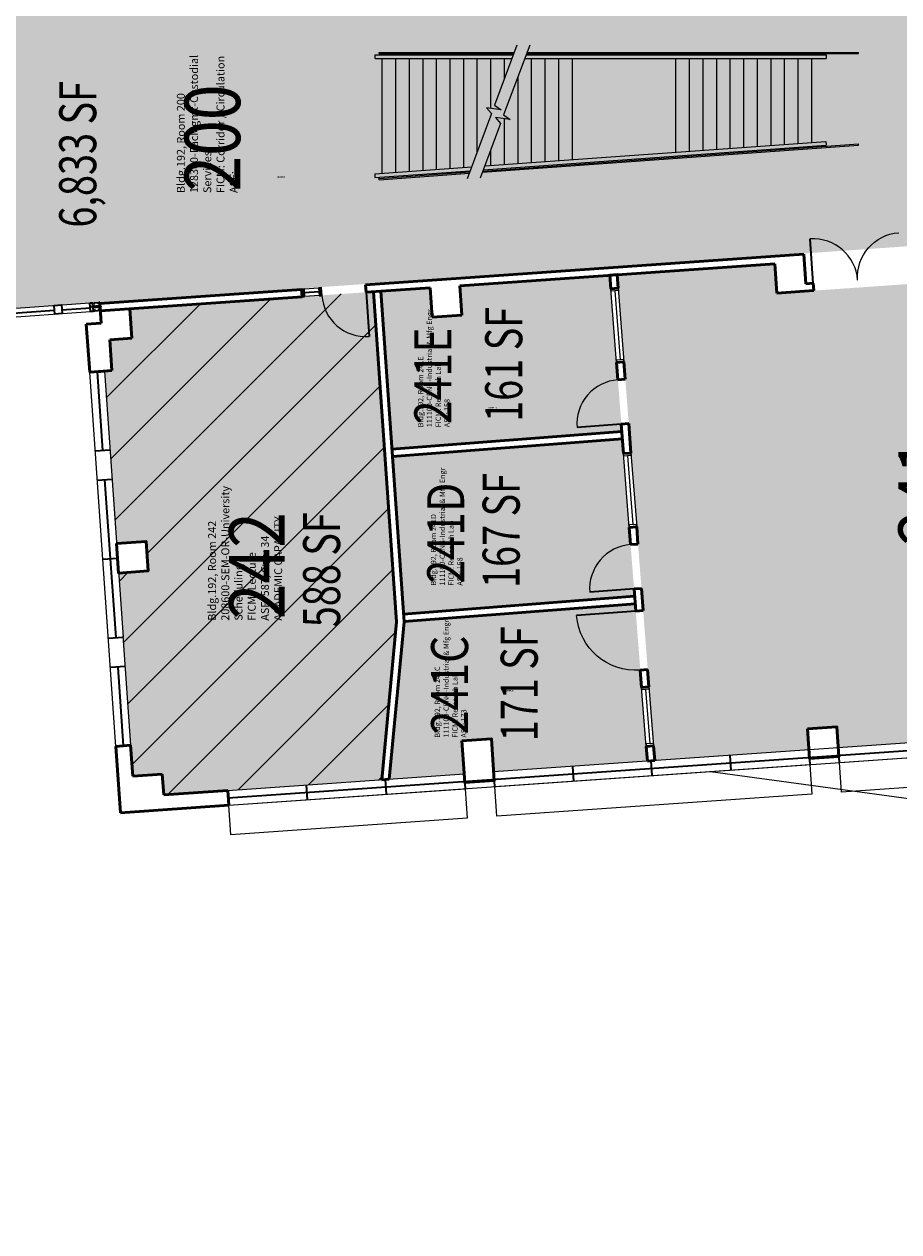
# Model space of a CAD drawing. Units: inches. Extents: x -2539 to 2829, y -872 to 1370.
# Drawn here: x -373 to 336, y -611 to 368 of the extents above; entities that cross this region are included whole.
import ezdxf
from ezdxf.enums import TextEntityAlignment as Align

# ---------------------------------------------------------------- set-up
doc = ezdxf.new("R2010")
doc.units = ezdxf.units.IN
doc.header["$LTSCALE"] = 10
doc.header["$MEASUREMENT"] = 0
for name, color, linetype in [('A-DOOR', 2, 'CONTINUOUS'), ('A-FLOR', 3, 'CONTINUOUS'), ('A-GLAZ', 1, 'CONTINUOUS'), ('A-IDEN-RNUM', 7, 'CONTINUOUS'), ('A-IDEN-SNUM', 4, 'CONTINUOUS'), ('A-IDEN-VNUM', 4, 'CONTINUOUS'), ('A-ROOF', 2, 'CONTINUOUS'), ('A-WALL', 5, 'CONTINUOUS'), ('AREA-TEXT', 3, 'CONTINUOUS'), ('Rooms-Capacity', 4, 'CONTINUOUS'), ('Rooms-Category-Color', 7, 'CONTINUOUS'), ('Rooms-College-Color', 7, 'CONTINUOUS'), ('Rooms-Department-Color', 7, 'CONTINUOUS'), ('Rooms-Division-Color', 7, 'CONTINUOUS'), ('Rooms-Information', 7, 'CONTINUOUS')]:
    doc.layers.add(name, color=color, linetype=linetype)
doc.styles.add('CP_AREA', font='arial.ttf', dxfattribs={"height": 15})
doc.styles.add('CP_ROOMVNUMBER', font='arial.ttf', dxfattribs={"width": 0.85, "height": 0.075})
doc.styles.add('ROOMSNUMBER', font='TXT.SHX', dxfattribs={"height": 1})

msp = doc.modelspace()

# ---------------------------------------------------------------- hatches: boundary and pattern name
at = {"layer": 'Rooms-Capacity'}
h = msp.add_hatch(dxfattribs=at)
h.set_pattern_fill('ANSI31', color=256, scale=300, style=0)
h.paths.add_polyline_path([(-70.87, -116.21), (-82.85, -244.27), (-259.54, -256.63), (-260.72, -239.67), (-284.67, -241.34), (-296.18, -76.74), (-272.23, -75.07), (-273.91, -51.13), (-297.85, -52.8), (-307.62, 86.86), (-301.63, 87.27), (-303.37, 112.21), (-285.42, 113.47), (-287.09, 137.41), (-89.57, 151.22)])
at = {"layer": 'Rooms-Category-Color', "true_color": 0xadadad}
msp.add_hatch(color=253, dxfattribs=at).paths.add_polyline_path([(-1702.47, -122.63), (-1723.89, -111.78), (-1759.14, -181.41), (-1737.73, -192.25), (-1892.2, -497.35), (-1913.61, -486.51), (-1950.42, -559.22), (-1848.71, -610.71), (-1839, -591.53), (-1822.94, -599.66), (-1795.84, -546.13), (-1806.55, -540.71), (-1253.69, 551.29), (-883.44, 363.84), (-1020.48, 93.14), (2226.35, 319.18), (2228.86, 283.27), (2306.67, 288.71), (2304.16, 324.62), (2449.27, 334.77), (2449.27, 468.74), (2389.27, 468.74), (2389.27, 414.74), (2363.27, 414.74), (2363.27, 432.74), (2149.27, 432.74), (2149.27, 414.74), (2125.27, 414.74), (2125.27, 432.74), (1911.27, 432.74), (1911.27, 414.74), (1887.27, 414.74), (1887.27, 432.74), (1673.27, 432.74), (1673.27, 414.74), (1649.27, 414.74), (1649.27, 432.74), (1435.27, 432.74), (1435.27, 414.74), (1411.27, 414.74), (1411.27, 432.74), (1150.27, 432.74), (1150.27, 414.74), (1126.27, 414.74), (1126.27, 432.74), (865.27, 432.74), (865.27, 414.74), (837.27, 414.74), (837.27, 432.74), (580.27, 432.74), (580.27, 414.74), (556.27, 414.74), (556.27, 432.74), (295.27, 432.74), (295.27, 414.74), (271.27, 414.74), (271.27, 433.49), (174.02, 433.49), (174.02, 414.74), (-356.74, 414.74), (-356.74, 591.55), (-368.69, 591.55), (-368.69, 639.55), (-472.69, 639.55), (-472.69, 591.55), (-484.63, 591.55), (-484.63, 545.74), (-478.63, 545.74), (-478.63, 509.74), (-478.63, 432.74), (-779.01, 432.74), (-779.01, 438.74), (-832.84, 465.99), (-843.68, 444.58), (-1213.04, 631.58), (-1101.92, 851.06), (-962.74, 780.59), (-927.51, 850.18), (-1082.75, 928.78), (-1039.75, 1013.72), (-1052.11, 1019.98), (-1026.91, 1069.75), (-1030.6, 1071.63), (-1084.14, 1098.73), (-1094.98, 1077.32), (-1116.39, 1088.16), (-1145.3, 1031.06), (-1123.88, 1020.22), (-1303.83, 664.8), (-1325.24, 675.64), (-1417.55, 493.3), (-1396.14, 482.46)])
at = {"layer": 'Rooms-Category-Color', "true_color": 0xe3f498}
for points in [[(107.94, 165.08), (235.63, 173.96), (237.31, 150.02), (351.03, 157.97), (349.35, 181.92), (514.95, 193.5), (516.62, 169.55), (563.16, 172.81), (581.08, -64.59), (550.39, -66.95), (558.58, -172.4), (540.62, -173.61), (542.5, -200.54), (287.13, -218.4), (285.94, -201.44), (262, -203.12), (263.18, -220.07), (138.33, -228.79)], [(-83.59, 151.64), (-43.69, 154.43), (-42.01, 130.49), (-18.07, 132.16), (-19.75, 156.11), (101.96, 164.62), (111.7, 37.99), (-74.64, 23.65)], [(-74.22, 17.68), (112.16, 32), (121.98, -95.62), (-65.29, -110.03)], [(-64.85, -116.28), (122.44, -101.6), (132.35, -229.25), (7.81, -237.93), (5.93, -211.01), (-18.02, -212.68), (-16.13, -239.61), (-76.78, -243.85)]]:
    msp.add_hatch(color=61, dxfattribs=at).paths.add_polyline_path(points)
at = {"layer": 'Rooms-Category-Color', "true_color": 0xffff64}
msp.add_hatch(color=51, dxfattribs=at).paths.add_polyline_path([(-70.87, -116.21), (-82.85, -244.27), (-259.54, -256.63), (-260.72, -239.67), (-284.67, -241.34), (-296.18, -76.74), (-272.23, -75.07), (-273.91, -51.13), (-297.85, -52.8), (-307.62, 86.86), (-301.63, 87.27), (-303.37, 112.21), (-285.42, 113.47), (-287.09, 137.41), (-89.57, 151.22)])
at = {"layer": 'Rooms-College-Color', "true_color": 0xadadad}
msp.add_hatch(color=253, dxfattribs=at).paths.add_polyline_path([(-1702.47, -122.63), (-1723.89, -111.78), (-1759.14, -181.41), (-1737.73, -192.25), (-1892.2, -497.35), (-1913.61, -486.51), (-1950.42, -559.22), (-1848.71, -610.71), (-1839, -591.53), (-1822.94, -599.66), (-1795.84, -546.13), (-1806.55, -540.71), (-1253.69, 551.29), (-883.44, 363.84), (-1020.48, 93.14), (2226.35, 319.18), (2228.86, 283.27), (2306.67, 288.71), (2304.16, 324.62), (2449.27, 334.77), (2449.27, 468.74), (2389.27, 468.74), (2389.27, 414.74), (2363.27, 414.74), (2363.27, 432.74), (2149.27, 432.74), (2149.27, 414.74), (2125.27, 414.74), (2125.27, 432.74), (1911.27, 432.74), (1911.27, 414.74), (1887.27, 414.74), (1887.27, 432.74), (1673.27, 432.74), (1673.27, 414.74), (1649.27, 414.74), (1649.27, 432.74), (1435.27, 432.74), (1435.27, 414.74), (1411.27, 414.74), (1411.27, 432.74), (1150.27, 432.74), (1150.27, 414.74), (1126.27, 414.74), (1126.27, 432.74), (865.27, 432.74), (865.27, 414.74), (837.27, 414.74), (837.27, 432.74), (580.27, 432.74), (580.27, 414.74), (556.27, 414.74), (556.27, 432.74), (295.27, 432.74), (295.27, 414.74), (271.27, 414.74), (271.27, 433.49), (174.02, 433.49), (174.02, 414.74), (-356.74, 414.74), (-356.74, 591.55), (-368.69, 591.55), (-368.69, 639.55), (-472.69, 639.55), (-472.69, 591.55), (-484.63, 591.55), (-484.63, 545.74), (-478.63, 545.74), (-478.63, 509.74), (-478.63, 432.74), (-779.01, 432.74), (-779.01, 438.74), (-832.84, 465.99), (-843.68, 444.58), (-1213.04, 631.58), (-1101.92, 851.06), (-962.74, 780.59), (-927.51, 850.18), (-1082.75, 928.78), (-1039.75, 1013.72), (-1052.11, 1019.98), (-1026.91, 1069.75), (-1030.6, 1071.63), (-1084.14, 1098.73), (-1094.98, 1077.32), (-1116.39, 1088.16), (-1145.3, 1031.06), (-1123.88, 1020.22), (-1303.83, 664.8), (-1325.24, 675.64), (-1417.55, 493.3), (-1396.14, 482.46)])
at = {"layer": 'Rooms-College-Color', "true_color": 0x99d7b2}
for points in [[(107.94, 165.08), (235.63, 173.96), (237.31, 150.02), (351.03, 157.97), (349.35, 181.92), (514.95, 193.5), (516.62, 169.55), (563.16, 172.81), (581.08, -64.59), (550.39, -66.95), (558.58, -172.4), (540.62, -173.61), (542.5, -200.54), (287.13, -218.4), (285.94, -201.44), (262, -203.12), (263.18, -220.07), (138.33, -228.79)], [(-83.59, 151.64), (-43.69, 154.43), (-42.01, 130.49), (-18.07, 132.16), (-19.75, 156.11), (101.96, 164.62), (111.7, 37.99), (-74.64, 23.65)], [(-74.22, 17.68), (112.16, 32), (121.98, -95.62), (-65.29, -110.03)], [(-64.85, -116.28), (122.44, -101.6), (132.35, -229.25), (7.81, -237.93), (5.93, -211.01), (-18.02, -212.68), (-16.13, -239.61), (-76.78, -243.85)]]:
    msp.add_hatch(color=253, dxfattribs=at).paths.add_polyline_path(points)
at = {"layer": 'Rooms-College-Color', "true_color": 0xffff64}
msp.add_hatch(color=51, dxfattribs=at).paths.add_polyline_path([(-70.87, -116.21), (-82.85, -244.27), (-259.54, -256.63), (-260.72, -239.67), (-284.67, -241.34), (-296.18, -76.74), (-272.23, -75.07), (-273.91, -51.13), (-297.85, -52.8), (-307.62, 86.86), (-301.63, 87.27), (-303.37, 112.21), (-285.42, 113.47), (-287.09, 137.41), (-89.57, 151.22)])
at = {"layer": 'Rooms-Department-Color', "true_color": 0xacacac}
msp.add_hatch(color=253, dxfattribs=at).paths.add_polyline_path([(-1702.47, -122.63), (-1723.89, -111.78), (-1759.14, -181.41), (-1737.73, -192.25), (-1892.2, -497.35), (-1913.61, -486.51), (-1950.42, -559.22), (-1848.71, -610.71), (-1839, -591.53), (-1822.94, -599.66), (-1795.84, -546.13), (-1806.55, -540.71), (-1253.69, 551.29), (-883.44, 363.84), (-1020.48, 93.14), (2226.35, 319.18), (2228.86, 283.27), (2306.67, 288.71), (2304.16, 324.62), (2449.27, 334.77), (2449.27, 468.74), (2389.27, 468.74), (2389.27, 414.74), (2363.27, 414.74), (2363.27, 432.74), (2149.27, 432.74), (2149.27, 414.74), (2125.27, 414.74), (2125.27, 432.74), (1911.27, 432.74), (1911.27, 414.74), (1887.27, 414.74), (1887.27, 432.74), (1673.27, 432.74), (1673.27, 414.74), (1649.27, 414.74), (1649.27, 432.74), (1435.27, 432.74), (1435.27, 414.74), (1411.27, 414.74), (1411.27, 432.74), (1150.27, 432.74), (1150.27, 414.74), (1126.27, 414.74), (1126.27, 432.74), (865.27, 432.74), (865.27, 414.74), (837.27, 414.74), (837.27, 432.74), (580.27, 432.74), (580.27, 414.74), (556.27, 414.74), (556.27, 432.74), (295.27, 432.74), (295.27, 414.74), (271.27, 414.74), (271.27, 433.49), (174.02, 433.49), (174.02, 414.74), (-356.74, 414.74), (-356.74, 591.55), (-368.69, 591.55), (-368.69, 639.55), (-472.69, 639.55), (-472.69, 591.55), (-484.63, 591.55), (-484.63, 545.74), (-478.63, 545.74), (-478.63, 509.74), (-478.63, 432.74), (-779.01, 432.74), (-779.01, 438.74), (-832.84, 465.99), (-843.68, 444.58), (-1213.04, 631.58), (-1101.92, 851.06), (-962.74, 780.59), (-927.51, 850.18), (-1082.75, 928.78), (-1039.75, 1013.72), (-1052.11, 1019.98), (-1026.91, 1069.75), (-1030.6, 1071.63), (-1084.14, 1098.73), (-1094.98, 1077.32), (-1116.39, 1088.16), (-1145.3, 1031.06), (-1123.88, 1020.22), (-1303.83, 664.8), (-1325.24, 675.64), (-1417.55, 493.3), (-1396.14, 482.46)])
at = {"layer": 'Rooms-Department-Color', "true_color": 0x99d7b2}
for points in [[(107.94, 165.08), (235.63, 173.96), (237.31, 150.02), (351.03, 157.97), (349.35, 181.92), (514.95, 193.5), (516.62, 169.55), (563.16, 172.81), (581.08, -64.59), (550.39, -66.95), (558.58, -172.4), (540.62, -173.61), (542.5, -200.54), (287.13, -218.4), (285.94, -201.44), (262, -203.12), (263.18, -220.07), (138.33, -228.79)], [(-83.59, 151.64), (-43.69, 154.43), (-42.01, 130.49), (-18.07, 132.16), (-19.75, 156.11), (101.96, 164.62), (111.7, 37.99), (-74.64, 23.65)], [(-74.22, 17.68), (112.16, 32), (121.98, -95.62), (-65.29, -110.03)], [(-64.85, -116.28), (122.44, -101.6), (132.35, -229.25), (7.81, -237.93), (5.93, -211.01), (-18.02, -212.68), (-16.13, -239.61), (-76.78, -243.85)]]:
    msp.add_hatch(color=253, dxfattribs=at).paths.add_polyline_path(points)
at = {"layer": 'Rooms-Department-Color', "true_color": 0x003fff}
msp.add_hatch(color=160, dxfattribs=at).paths.add_polyline_path([(-70.87, -116.21), (-82.85, -244.27), (-259.54, -256.63), (-260.72, -239.67), (-284.67, -241.34), (-296.18, -76.74), (-272.23, -75.07), (-273.91, -51.13), (-297.85, -52.8), (-307.62, 86.86), (-301.63, 87.27), (-303.37, 112.21), (-285.42, 113.47), (-287.09, 137.41), (-89.57, 151.22)])
at = {"layer": 'Rooms-Division-Color', "true_color": 0xadadad}
msp.add_hatch(color=253, dxfattribs=at).paths.add_polyline_path([(-1702.47, -122.63), (-1723.89, -111.78), (-1759.14, -181.41), (-1737.73, -192.25), (-1892.2, -497.35), (-1913.61, -486.51), (-1950.42, -559.22), (-1848.71, -610.71), (-1839, -591.53), (-1822.94, -599.66), (-1795.84, -546.13), (-1806.55, -540.71), (-1253.69, 551.29), (-883.44, 363.84), (-1020.48, 93.14), (2226.35, 319.18), (2228.86, 283.27), (2306.67, 288.71), (2304.16, 324.62), (2449.27, 334.77), (2449.27, 468.74), (2389.27, 468.74), (2389.27, 414.74), (2363.27, 414.74), (2363.27, 432.74), (2149.27, 432.74), (2149.27, 414.74), (2125.27, 414.74), (2125.27, 432.74), (1911.27, 432.74), (1911.27, 414.74), (1887.27, 414.74), (1887.27, 432.74), (1673.27, 432.74), (1673.27, 414.74), (1649.27, 414.74), (1649.27, 432.74), (1435.27, 432.74), (1435.27, 414.74), (1411.27, 414.74), (1411.27, 432.74), (1150.27, 432.74), (1150.27, 414.74), (1126.27, 414.74), (1126.27, 432.74), (865.27, 432.74), (865.27, 414.74), (837.27, 414.74), (837.27, 432.74), (580.27, 432.74), (580.27, 414.74), (556.27, 414.74), (556.27, 432.74), (295.27, 432.74), (295.27, 414.74), (271.27, 414.74), (271.27, 433.49), (174.02, 433.49), (174.02, 414.74), (-356.74, 414.74), (-356.74, 591.55), (-368.69, 591.55), (-368.69, 639.55), (-472.69, 639.55), (-472.69, 591.55), (-484.63, 591.55), (-484.63, 545.74), (-478.63, 545.74), (-478.63, 509.74), (-478.63, 432.74), (-779.01, 432.74), (-779.01, 438.74), (-832.84, 465.99), (-843.68, 444.58), (-1213.04, 631.58), (-1101.92, 851.06), (-962.74, 780.59), (-927.51, 850.18), (-1082.75, 928.78), (-1039.75, 1013.72), (-1052.11, 1019.98), (-1026.91, 1069.75), (-1030.6, 1071.63), (-1084.14, 1098.73), (-1094.98, 1077.32), (-1116.39, 1088.16), (-1145.3, 1031.06), (-1123.88, 1020.22), (-1303.83, 664.8), (-1325.24, 675.64), (-1417.55, 493.3), (-1396.14, 482.46)])
at = {"layer": 'Rooms-Division-Color', "true_color": 0x99d7b2}
for points in [[(107.94, 165.08), (235.63, 173.96), (237.31, 150.02), (351.03, 157.97), (349.35, 181.92), (514.95, 193.5), (516.62, 169.55), (563.16, 172.81), (581.08, -64.59), (550.39, -66.95), (558.58, -172.4), (540.62, -173.61), (542.5, -200.54), (287.13, -218.4), (285.94, -201.44), (262, -203.12), (263.18, -220.07), (138.33, -228.79)], [(-83.59, 151.64), (-43.69, 154.43), (-42.01, 130.49), (-18.07, 132.16), (-19.75, 156.11), (101.96, 164.62), (111.7, 37.99), (-74.64, 23.65)], [(-74.22, 17.68), (112.16, 32), (121.98, -95.62), (-65.29, -110.03)], [(-64.85, -116.28), (122.44, -101.6), (132.35, -229.25), (7.81, -237.93), (5.93, -211.01), (-18.02, -212.68), (-16.13, -239.61), (-76.78, -243.85)]]:
    msp.add_hatch(color=253, dxfattribs=at).paths.add_polyline_path(points)
at = {"layer": 'Rooms-Division-Color', "true_color": 0x003fff}
msp.add_hatch(color=160, dxfattribs=at).paths.add_polyline_path([(-70.87, -116.21), (-82.85, -244.27), (-259.54, -256.63), (-260.72, -239.67), (-284.67, -241.34), (-296.18, -76.74), (-272.23, -75.07), (-273.91, -51.13), (-297.85, -52.8), (-307.62, 86.86), (-301.63, 87.27), (-303.37, 112.21), (-285.42, 113.47), (-287.09, 137.41), (-89.57, 151.22)])

# ---------------------------------------------------------------- linework, layer by layer
at = {"layer": 'A-DOOR', "linetype": 'Continuous', "lineweight": 35, "extrusion": (-2.355e-14, 7.50284e-14, -1)}
msp.add_line((266.81, 158.1), (264.3, 194.01), dxfattribs=at)
at = {"layer": 'A-DOOR', "linetype": 'Continuous', "lineweight": 35, "extrusion": (-7.64065e-16, 7.2696e-15, -1)}
msp.add_line((-95.56, 150.8), (-93.05, 114.89), dxfattribs=at)
at = {"layer": 'A-DOOR', "linetype": 'Continuous', "lineweight": 35}
for p, q in [((111.24, 43.97), (75.35, 41.21)), ((121.52, -89.64), (85.63, -92.4)), ((122.9, -107.58, 0), (75.04, -111.27, 0))]:
    msp.add_line(p, q, dxfattribs=at)
at = {"layer": 'A-DOOR', "linetype": 'Continuous', "lineweight": 18, "extrusion": (-2.355e-14, 7.50284e-14, -1)}
msp.add_arc((-338.64, 163.12), 36, 356, 86, dxfattribs=at)
at = {"layer": 'A-DOOR', "linetype": 'Continuous', "lineweight": 18}
for centre, start, end in [((266.81, 158.1), 4, 94), ((-95.56, 150.8), 184, 274), ((111.24, 43.97), 94.3994, 184.3994), ((121.52, -89.64), 94.3994, 184.3994)]:
    msp.add_arc(centre, 36, start, end, dxfattribs=at)
at = {"layer": 'A-DOOR', "linetype": 'Continuous', "lineweight": 18, "extrusion": (6.02656e-13, 6.87906e-13, -1)}
msp.add_arc((-122.9, -107.58, 0), 48, 265.6006, 355.6006, dxfattribs=at)
at = {"layer": 'A-FLOR', "linetype": 'Continuous', "lineweight": 18}
for p, q in [((-88.29, 340.24, 0), (-88.29, 343.24, 0)), ((-88.29, 343.24), (23.7, 343.24)), ((-85.1, 344.24, 0), (-85.1, 345.24, 0)), ((-85.1, 345.24), (24.44, 345.24)), ((-85.1, 344.24), (24.07, 344.24)), ((34.13, 343.24), (277.27, 343.24)), ((34.51, 344.24), (303.45, 344.24)), ((34.88, 345.24), (303.45, 345.24)), ((277.27, 343.24, 0), (277.27, 340.24, 0)), ((-88.29, 340.24), (22.58, 340.24)), ((-82.73, 340.24), (-82.73, 247.16)), ((-71.73, 340.24), (-71.73, 247.96)), ((-60.73, 340.24), (-60.73, 248.75)), ((-49.73, 340.24), (-49.73, 249.54)), ((-38.73, 340.24), (-38.73, 250.33)), ((-27.73, 340.24), (-27.73, 251.13)), ((-16.73, 340.24), (-16.73, 251.92)), ((-5.73, 340.24), (-5.73, 264.07)), ((5.27, 340.24), (5.27, 299.92)), ((16.27, 340.24), (16.27, 323.33)), ((33.01, 340.24), (277.27, 340.24)), ((38.27, 340.24), (38.27, 255.88)), ((49.27, 340.24), (49.27, 256.67)), ((60.27, 340.24), (60.27, 257.47)), ((71.27, 340.24), (71.27, 258.26)), ((155.27, 340.24, 0), (155.27, 264.31, 0)), ((166.27, 340.24, 0), (166.27, 265.1, 0)), ((177.27, 340.24, 0), (177.27, 265.9, 0)), ((188.27, 340.24, 0), (188.27, 266.69, 0)), ((199.27, 340.24, 0), (199.27, 267.48, 0)), ((210.27, 340.24, 0), (210.27, 268.27, 0)), ((221.27, 340.24, 0), (221.27, 269.07, 0)), ((232.27, 340.24, 0), (232.27, 269.86, 0)), ((243.27, 340.24, 0), (243.27, 270.65, 0)), ((254.27, 340.24, 0), (254.27, 271.44, 0)), ((265.27, 340.24, 0), (265.27, 272.24, 0)), ((27.27, 324.91), (27.27, 255.09)), ((16.27, 291.35), (16.27, 254.3)), ((-1.32, 248.02, 0), (303.45, 269.98, 0)), ((-0.94, 249.05, 0), (303.45, 270.98, 0)), ((-0.56, 250.08, 0), (277.26, 270.09, 0)), ((0.58, 253.17, 0), (277.05, 273.09, 0)), ((5.27, 265.87), (5.27, 253.5)), ((-88.61, 246.74, 0), (-10.04, 252.4, 0)), ((-88.61, 246.74, 0), (-88.4, 243.75, 0)), ((-88.4, 243.75, 0), (-11.18, 249.31, 0)), ((-85.17, 242.98, 0), (-11.55, 248.28, 0)), ((-85.1, 241.98, 0), (-11.93, 247.25, 0)), ((-85.1, 241.98, 0), (-85.17, 242.98, 0))]:
    msp.add_line(p, q, dxfattribs=at)
at = {"layer": 'A-FLOR', "lineweight": 18, "ltscale": 8}
for p, q in [((277.45, 344.24), (277.45, 345.24)), ((303.45, 344.24), (303.45, 345.24)), ((277.05, 273.09), (277.26, 270.09)), ((277.45, 269.1), (277.52, 268.11)), ((303.45, 269.98), (303.45, 270.98))]:
    msp.add_line(p, q, dxfattribs=at)
at = {"layer": 'A-FLOR', "linetype": 'Continuous', "lineweight": 18, "flags": 128}
for points in [[(26.59, 351), (8.51, 302.56), (13.76, 298.77), (1.86, 300.38), (5.95, 295.77), (-13.63, 242.66)], [(37.03, 350.97), (15.87, 294.48), (21.12, 290.69), (9.22, 292.31), (13.31, 287.69), (-3.05, 243.32)]]:
    msp.add_lwpolyline(points, dxfattribs=at)
at = {"layer": 'A-GLAZ', "linetype": 'Continuous', "lineweight": 18}
for p, q in [((-133.89, 154.14), (-145.86, 153.3)), ((-133.47, 148.15), (-145.44, 147.32)), ((-1018.47, 93.29), (-319.33, 142.17)), ((-668.9, 110.71), (-318.84, 135.19)), ((-298.38, -217.24), (-319.59, 86.02)), ((-298.38, -217.24), (-319.59, 86.02)), ((-307.62, 86.86), (-292.55, -128.62)), ((-307.62, 86.86), (-292.55, -128.62)), ((-206.83, -264.97), (2092.56, -104.18)), ((-292.62, -127.62), (-286.41, -216.4)), ((-207.67, -253), (-16.13, -239.61))]:
    msp.add_line(p, q, dxfattribs=at)
at = {"layer": 'A-GLAZ', "linetype": 'Continuous', "lineweight": 35}
for p, q in [((-133.68, 151.15), (-145.65, 150.31)), ((-342.17, 136.57), (-319.05, 138.18)), ((-385.43, 133.54), (-348.15, 136.15)), ((-307.62, 86.86), (-319.59, 86.02)), ((-313.6, 86.44), (-301.63, 87.27)), ((-313.6, 86.44), (-301.63, 87.27)), ((-313.6, 86.44), (-309.14, 22.59)), ((-313.6, 86.44), (-309.14, 22.59)), ((-315.12, 22.17), (-303.15, 23.01)), ((-301.48, -0.93), (-313.45, -1.77)), ((-301.48, -0.93), (-313.45, -1.77)), ((-307.46, -1.35), (-298.53, -129.04)), ((-307.46, -1.35), (-298.53, -129.04)), ((-308.98, -65.61), (-297.01, -64.77)), ((-207.25, -258.98), (2091.14, -98.27)), ((-304.52, -129.45), (-292.55, -128.62)), ((-304.52, -129.45), (-292.55, -128.62)), ((-290.87, -152.56), (-302.85, -153.4)), ((-296.86, -152.98), (-292.4, -216.82)), ((-296.86, -152.98), (-292.4, -216.82)), ((200.18, -236.51), (199.34, -224.54)), ((263.18, -220.07), (264.02, -232.05)), ((287.96, -230.37), (287.13, -218.4)), ((71.65, -233.47), (72.49, -245.44)), ((136.33, -240.97), (135.5, -229)), ((-79.14, -256.04), (-79.98, -244.07)), ((-16.13, -239.61), (-15.3, -251.58)), ((8.65, -249.9), (7.81, -237.93)), ((-207.67, -253), (-206.83, -264.97)), ((-142.98, -260.51), (-143.82, -248.54))]:
    msp.add_line(p, q, dxfattribs=at)
at = {"layer": 'A-GLAZ', "linetype": 'Continuous', "lineweight": 25}
for p, q in [((105.95, 151.88), (110.24, 96.05)), ((116.23, 18.28), (120.52, -37.56)), ((130.8, -171.16), (134.26, -215.03))]:
    msp.add_line(p, q, dxfattribs=at)
at = {"layer": 'A-GLAZ', "linetype": 'Continuous', "lineweight": 18, "flags": 128}
msp.add_lwpolyline([(542.5, -200.54), (7.81, -237.93)], dxfattribs=at)
at = {"layer": 'A-GLAZ', "linetype": 'Continuous', "lineweight": 35}
for points in [[(-145.44, 147.32), (-145.86, 153.3), (-147.85, 153.16), (-147.43, 147.18)], [(-131.47, 148.29), (-131.89, 154.28), (-133.89, 154.14), (-133.47, 148.15)], [(-348.43, 140.14), (-342.45, 140.56), (-341.96, 133.57), (-347.94, 133.16)], [(-319.33, 142.17), (-317.33, 142.31), (-316.84, 135.33), (-318.84, 135.19)]]:
    msp.add_3dface(points, dxfattribs=at)
at = {"layer": 'A-GLAZ', "linetype": 'Continuous', "lineweight": 25}
for points in [[(102.8, 153.64), (108.79, 154.1), (108.94, 152.11), (102.96, 151.65)], [(107.41, 93.82), (113.39, 94.28), (113.24, 96.28), (107.25, 95.82)], [(113.08, 20.04), (119.06, 20.5), (119.22, 18.51), (113.24, 18.05)], [(117.69, -39.78), (123.67, -39.32), (123.51, -37.33), (117.53, -37.79)], [(127.66, -169.4), (133.64, -168.94), (133.79, -170.93), (127.81, -171.39)], [(131.42, -217.25), (137.41, -216.79), (137.25, -214.8), (131.27, -215.26)]]:
    msp.add_3dface(points, dxfattribs=at)
at = {"layer": 'A-GLAZ', "linetype": 'Continuous', "lineweight": 18}
for points in [[(102.8, 153.64), (108.79, 154.1), (113.39, 94.28), (107.41, 93.82)], [(113.08, 20.04), (119.06, 20.5), (123.67, -39.32), (117.69, -39.78)], [(127.66, -169.4), (133.64, -168.94), (137.41, -216.79), (131.42, -217.25)], [(289.64, -254.31), (287.96, -230.37), (543.34, -212.51), (545.01, -236.46)], [(10.32, -273.84), (8.65, -249.9), (264.02, -232.05), (265.7, -255.99)], [(-205.15, -288.91), (-206.83, -264.97), (-15.3, -251.58), (-13.62, -275.52)]]:
    msp.add_3dface(points, dxfattribs=at)
at = {"layer": 'A-ROOF', "linetype": 'Continuous', "lineweight": 25}
msp.add_line((183.58, -237.67), (2275.2, -522.63), dxfattribs=at)
at = {"layer": 'A-WALL', "linetype": 'Continuous', "lineweight": 50}
for p, q in [((259.15, 181.62), (-95.98, 156.79)), ((260.83, 157.68, 0), (259.15, 181.62, 0)), ((235.63, 173.96, 0), (237.31, 150.02, 0)), ((-95.98, 156.79), (-95.56, 150.8)), ((101.96, 164.62), (107.94, 165.08)), ((260.83, 157.68), (266.81, 158.1)), ((266.81, 158.1), (267.23, 152.11)), ((-147.85, 153.16), (-311.28, 141.73)), ((-147.85, 153.16), (-147.43, 147.18)), ((-70.87, -116.21), (-89.57, 151.22)), ((-43.69, 154.43, 0), (-42.01, 130.49, 0)), ((-18.07, 132.16, 0), (-19.75, 156.11, 0)), ((102.8, 153.64), (108.79, 154.1)), ((237.31, 150.02, 0), (267.23, 152.11, 0)), ((-311.28, 141.73, 0), (-310.16, 125.77, 0)), ((-42.01, 130.49, 0), (-18.07, 132.16, 0)), ((-322.31, 124.92, 0), (-310.16, 125.77, 0)), ((-319.59, 86.02), (-322.31, 124.92)), ((-285.42, 113.47), (-303.37, 112.21)), ((-301.63, 87.27), (-303.37, 112.21)), ((107.41, 93.82), (113.39, 94.28)), ((-301.63, 87.27), (-319.59, 86.02)), ((-301.63, 87.27), (-313.6, 86.44)), ((108.48, 79.86), (114.46, 80.32)), ((111.24, 43.97), (117.22, 44.43)), ((111.7, 37.99), (-74.64, 23.65)), ((112.16, 32), (-74.22, 17.66)), ((113.08, 20.04), (119.06, 20.5)), ((117.69, -39.78), (123.67, -39.32)), ((118.76, -53.74), (124.74, -53.28)), ((121.98, -95.62), (-65.29, -110.03)), ((121.52, -89.64), (127.5, -89.18)), ((122.44, -101.6), (-64.83, -116.01)), ((122.9, -107.58), (128.88, -107.12)), ((-82.85, -244.27), (-70.87, -116.21)), ((126.58, -155.44), (132.57, -154.98)), ((127.66, -169.4), (133.64, -168.94)), ((-286.41, -216.4), (-298.38, -217.24)), ((-294.61, -271.11), (-298.38, -217.24)), ((-286.41, -216.4), (-284.67, -241.34)), ((131.42, -217.25), (137.41, -216.79)), ((132.35, -229.25), (138.33, -228.79)), ((-260.72, -239.67), (-284.67, -241.34)), ((-259.54, -256.63), (-260.72, -239.67)), ((-82.85, -244.27), (-76.78, -243.85)), ((-207.67, -253), (-206.83, -264.97))]:
    msp.add_line(p, q, dxfattribs=at)
at = {"layer": 'A-WALL', "linetype": 'Continuous', "lineweight": 35}
for p, q in [((-317.32, 142.08, 0), (-316.4, 142.14, 0)), ((-317.13, 142.09, 0), (-317.1, 141.63, 0)), ((-316.4, 142.14, 0), (-315.81, 141.35, 0)), ((-315.83, 142.19, 0), (-312.82, 142.4, 0)), ((-315.77, 141.37, 0), (-315.83, 142.19, 0)), ((-312.76, 141.58, 0), (-312.82, 142.4, 0)), ((-312.24, 142.44, 0), (-312.72, 141.57, 0)), ((-311.33, 142.5, 0), (-312.24, 142.44, 0)), ((-311.52, 142.49, 0), (-311.48, 142.02, 0)), ((-316.86, 135.57, 0), (-315.95, 135.63, 0)), ((-316.67, 135.58, 0), (-316.71, 136.05, 0)), ((-315.95, 135.63, 0), (-315.47, 136.5, 0)), ((-315.43, 136.49, 0), (-315.37, 135.67, 0)), ((-315.37, 135.67, 0), (-312.36, 135.88, 0)), ((-312.42, 136.7, 0), (-312.36, 135.88, 0)), ((-311.79, 135.92, 0), (-312.38, 136.72, 0)), ((-310.88, 135.99, 0), (-311.79, 135.92, 0)), ((-311.06, 135.98, 0), (-311.1, 136.44, 0))]:
    msp.add_line(p, q, dxfattribs=at)
at = {"layer": 'A-WALL', "linetype": 'Continuous', "lineweight": 18}
msp.add_line((-301.63, 87.27), (-313.6, 86.44), dxfattribs=at)
at = {"layer": 'A-WALL', "linetype": 'Continuous', "lineweight": 50, "flags": 128}
for points in [[(235.63, 173.96), (-19.75, 156.11)], [(101.96, 164.62), (102.8, 153.64)], [(107.94, 165.08), (108.79, 154.1)], [(-147.43, 147.18), (-310.86, 135.75)], [(-43.69, 154.43), (-95.56, 150.8)], [(-64.85, -116.28), (-83.59, 151.64)], [(-285.42, 113.47), (-287.09, 137.41)], [(107.41, 93.82), (108.48, 79.86)], [(113.39, 94.28), (114.46, 80.32)], [(111.24, 43.97), (113.08, 20.04)], [(117.22, 44.43), (119.06, 20.5)], [(117.69, -39.78), (118.76, -53.74)], [(123.67, -39.32), (124.74, -53.28)], [(121.52, -89.64), (122.9, -107.58)], [(127.5, -89.18), (128.88, -107.12)], [(-76.78, -243.85), (-64.85, -116.28)], [(126.58, -155.44), (127.66, -169.4)], [(132.57, -154.98), (133.64, -168.94)], [(131.42, -217.25), (132.35, -229.25)], [(137.41, -216.79), (138.33, -228.79)], [(-207.67, -253), (-259.54, -256.63)], [(-206.83, -264.97), (-294.61, -271.11)]]:
    msp.add_lwpolyline(points, dxfattribs=at)
at = {"layer": 'A-WALL', "linetype": 'Continuous', "lineweight": 18, "elevation": 0, "flags": 128}
for points in [[(-316.91, 140.26), (-316.94, 140.29), (-316.91, 140.33), (-316.77, 140.2), (-316.8, 140.17), (-316.83, 140.2), (-317.91, 138.96), (-318.02, 138.91), (-317.98, 139.03)], [(-316.71, 137.43), (-316.74, 137.39), (-316.7, 137.36), (-316.58, 137.51), (-316.62, 137.54), (-316.65, 137.5), (-317.88, 138.57), (-317.99, 138.61), (-317.94, 138.5)], [(-311.48, 140.64), (-311.45, 140.68), (-311.49, 140.71), (-311.61, 140.56), (-311.58, 140.53), (-311.55, 140.57), (-310.31, 139.5), (-310.2, 139.46), (-310.25, 139.57)], [(-311.29, 137.81), (-311.25, 137.78), (-311.28, 137.74), (-311.42, 137.87), (-311.39, 137.9), (-311.36, 137.87), (-310.28, 139.11), (-310.18, 139.16), (-310.21, 139.04)]]:
    msp.add_lwpolyline(points, close=True, dxfattribs=at)
at = {"layer": 'A-WALL', "linetype": 'Continuous', "lineweight": 35, "elevation": 0, "flags": 128}
msp.add_lwpolyline([(-316.51, 138.25), (-316.29, 138.08), (-315.37, 139.75), (-314.66, 138.32), (-314.15, 139.84), (-313.44, 138.41), (-312.93, 139.92), (-311.79, 138.39), (-311.59, 138.59)], dxfattribs=at)
at = {"layer": 'A-WALL', "linetype": 'Continuous', "lineweight": 35}
for centre, start, end in [((-315.79, 141.36, 0), 214.96376, 4), ((-312.4, 136.71, 0), 34.96376, 184)]:
    msp.add_arc(centre, 0.0234, start, end, dxfattribs=at)
at = {"layer": 'A-WALL', "linetype": 'Continuous', "lineweight": 35, "extrusion": (0, 0, -1)}
msp.add_arc((312.74, 141.58, 0), 0.0234, 206.96376, 356, dxfattribs=at)
at = {"layer": 'A-WALL', "linetype": 'Continuous', "lineweight": 35, "extrusion": (9.09045e-15, -4.21043e-15, -1)}
msp.add_arc((315.45, 136.49, 0), 0.0234, 26.96376, 176, dxfattribs=at)
at = {"layer": 'A-WALL', "linetype": 'Continuous', "lineweight": 50}
for points in [[(-297.85, -52.8, 0), (-296.18, -76.74, 0), (-272.23, -75.07, 0), (-273.91, -51.13, 0)], [(262, -203.12, 0), (263.67, -227.06, 0), (287.61, -225.38, 0), (285.94, -201.44, 0)], [(-18.02, -212.68, 0), (-15.64, -246.59, 0), (8.3, -244.92, 0), (5.93, -211.01, 0)]]:
    msp.add_3dface(points, dxfattribs=at)

# ---------------------------------------------------------------- texts
at = {"layer": 'A-IDEN-RNUM', "style": 'ROOMSNUMBER', "width": 0.85}
for s, p in [('0200-00', (-167.68, 243.71)), ('0241-E0', (3.74, 56.71)), ('0241-D0', (5.88, -44.76)), ('0242-00', (-180.12, -71.06)), ('0241-C0', (17.3, -172.55))]:
    msp.add_text(s, height=1, rotation=360, dxfattribs=at).set_placement(p)
at = {"layer": 'A-IDEN-SNUM', "style": 'ROOMSNUMBER', "width": 0.85}
for s, p in [('1920020000', (-167.68, 243.71)), ('19200241E0', (3.74, 56.71)), ('19200241D0', (5.88, -44.76)), ('1920024200', (-180.12, -71.06)), ('19200241C0', (17.3, -172.55))]:
    msp.add_text(s, height=1, rotation=360, dxfattribs=at).set_placement(p)
at = {"layer": 'A-IDEN-VNUM', "style": 'CP_ROOMVNUMBER', "width": 0.85}
for s, height, p in [('200', 45, (-220.13, 275.78)), ('241E', 30, (-41.51, 83)), ('241', 45, (358.31, -10.98)), ('241D', 30, (-31.07, -44.37)), ('242', 45, (-184.1, -70.83)), ('241C', 30, (-27.93, -167.57))]:
    msp.add_text(s, height=height, rotation=90, dxfattribs=at).set_placement(p, align=Align.MIDDLE_CENTER)
at = {"layer": 'AREA-TEXT', "style": 'CP_AREA', "width": 0.75}
for s, p in [('6,833 SF', (-329.28, 262.62)), ('161 SF', (15.94, 92.4)), ('167 SF', (13.85, -42.28)), ('588 SF', (-131.65, -74.07)), ('171 SF', (28.47, -166.53))]:
    msp.add_text(s, height=30, rotation=90, dxfattribs=at).set_placement(p, align=Align.MIDDLE_CENTER)

# ---------------------------------------------------------------- next in the draw order: texts
at = {"layer": 'Rooms-Information', "attachment_point": 7, "rotation": 90, "style": 'CP_ROOMVNUMBER', "bg_fill": 3, "box_fill_scale": 1.5, "bg_fill_color": 256, "bg_fill_true_color": 13158600, "bg_fill_transparency": 0}
for s, insert, char_height, width in [('Bldg.192, Room 200^M^J128300-FacMgmt-Custodial Services^M^JFICM: Corridor / Circulation^M^JASF: ', (-197.63, 231.21), 6.4286, 144), ('Bldg.192, Room 241E^M^J111100-CENG-Industrial & Mfg Engr^M^JFICM: Research Lab^M^JASF: 158', (-26.51, 41.4), 4.2857, 96), ('Bldg.192, Room 241D^M^J111100-CENG-Industrial & Mfg Engr^M^JFICM: Research Lab^M^JASF: 158', (-16.07, -86.95), 4.2857, 96), ('Bldg.192, Room 242^M^J208600-SEM-OR-University Scheduling^M^JFICM: Lecture^M^JASF: 587, Cap: 34^M^JACADEMIC CAPACITY', (-161.6, -115.4), 6.42857, 144), ('Bldg.192, Room 241C^M^J111100-CENG-Industrial & Mfg Engr^M^JFICM: Research Lab^M^JASF: 173', (-12.93, -210.15), 4.2857, 96)]:
    msp.add_mtext(s, dxfattribs=dict(at, insert=insert, char_height=char_height, width=width))

doc.saveas('drawing.dxf')
